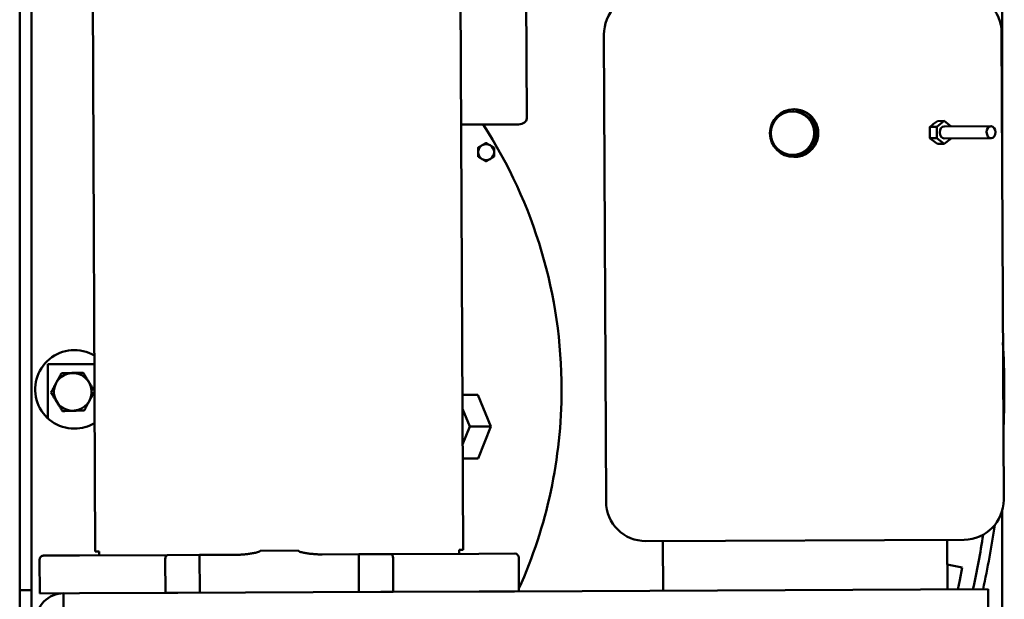
# Model space of a CAD drawing. Units: millimetres. Extents: x -2647 to 7329, y 0 to 5940.
# Drawn here: x 6725 to 7220, y 3088 to 3380 of the extents above; entities that cross this region are included whole.
import ezdxf

# ---------------------------------------------------------------- set-up
doc = ezdxf.new("R2010")
doc.units = ezdxf.units.MM
doc.layers.add('AM_0', color=7, linetype='Continuous', lineweight=50)

msp = doc.modelspace()

# ---------------------------------------------------------------- linework, layer by layer
at = {"layer": 'AM_0', "linetype": 'Continuous', "lineweight": 50}
for p, q in [((7218.96, 4205.58), (7218.96, 3294.67)), ((6724.76, 3092.6), (6724.76, 3614.6)), ((6730.76, 3092.6), (6730.76, 3552.91)), ((6762.75, 3112.12), (6761.02, 3509.12)), ((6947.75, 3112.93), (6946.02, 3509.92)), ((6979.82, 3330.07), (6979.48, 3408.07)), ((7219.64, 3138.11), (7218.62, 3373.11)), ((7019.65, 3137.24), (7018.62, 3372.24)), ((7114.05, 3333.6), (7113.38, 3333.6)), ((7114.31, 3334.66), (7114.04, 3334.65)), ((7185.98, 3325.86), (7189.66, 3328.76)), ((7186.29, 3328.74), (7189.66, 3328.76)), ((7189.66, 3328.76), (7193.22, 3326)), ((6946.82, 3326.92), (6975.59, 3327.05)), ((7182.53, 3325.84), (7185.98, 3325.86)), ((7182.55, 3320.07), (7182.53, 3325.84)), ((7186.01, 3320.08), (7185.98, 3325.86)), ((7189.67, 3325.98), (7213.29, 3326.09)), ((7182.55, 3320.07), (7186.01, 3320.08)), ((7189.71, 3317.21), (7186.01, 3320.08)), ((7189.7, 3319.98), (7213.32, 3320.09)), ((7193.25, 3320), (7189.71, 3317.21)), ((7186.34, 3317.2), (7189.71, 3317.21)), ((7114.14, 3311.7), (7113.47, 3311.7)), ((7114.42, 3310.66), (7114.15, 3310.65)), ((6738.96, 3206.43), (6738.96, 3179.1)), ((6762.34, 3206.43), (6738.96, 3206.43)), ((6955.13, 3190.96), (6947.41, 3190.93)), ((6955.13, 3190.96), (6961.74, 3174.99)), ((6947.44, 3183.86), (6951.13, 3174.94)), ((6951.13, 3174.94), (6947.52, 3165.99)), ((6961.74, 3174.99), (6951.13, 3174.94)), ((6961.74, 3174.99), (6955.27, 3158.96)), ((6955.27, 3158.96), (6947.55, 3158.93)), ((7218.96, 3132.84), (7218.96, 2412.28)), ((7199.73, 3118.03), (7039.73, 3117.33)), ((7048.34, 3092.37), (7048.23, 3117.37)), ((7191.34, 3092.99), (7191.23, 3117.99)), ((6736.76, 3110.01), (6754.76, 3110.08)), ((6799.1, 3110.28), (6754.76, 3110.08)), ((6764.75, 3112.13), (6762.75, 3112.12)), ((6799.1, 3110.28), (6815.26, 3110.35)), ((6815.26, 3110.35), (6833.67, 3110.43)), ((6815.34, 3091.35), (6815.26, 3110.35)), ((6864.86, 3112.57), (6845.65, 3112.48)), ((6876.85, 3110.62), (6895.26, 3110.7)), ((6895.26, 3110.7), (6911.43, 3110.77)), ((6895.34, 3091.7), (6895.26, 3110.7)), ((6955.76, 3110.96), (6911.43, 3110.77)), ((6947.75, 3112.93), (6945.75, 3112.92)), ((6955.76, 3110.96), (6973.76, 3111.04)), ((6734.77, 3108), (6734.85, 3091)), ((6798.02, 3091.27), (6797.95, 3108.27)), ((6912.59, 3108.77), (6912.66, 3091.77)), ((6975.77, 3109.05), (6975.84, 3092.05)), ((7191.29, 3105.5), (7198.81, 3103.97)), ((7198.81, 3103.97), (7197.51, 3097.6)), ((7197.51, 3097.6), (7196.58, 3093.01)), ((6724.76, 3010.6), (6724.76, 3092.6)), ((6724.76, 3092.6), (6730.76, 3092.6)), ((6730.76, 3010.6), (6730.76, 3092.6)), ((6754.84, 3091.08), (6734.85, 3091)), ((6746.91, 3077.05), (6746.84, 3091.05)), ((6754.84, 3091.08), (6798.02, 3091.27)), ((6798.02, 3091.27), (6804.37, 3091.3)), ((6804.37, 3091.3), (6906.31, 3091.75)), ((6906.31, 3091.75), (6912.66, 3091.77)), ((6912.66, 3091.77), (6955.84, 3091.96)), ((6973.7, 3092.04), (6955.84, 3091.96)), ((6973.7, 3092.04), (7211.84, 3093.08)), ((7211.9, 3079.08), (7211.84, 3093.08))]:
    msp.add_line(p, q, dxfattribs=at).dxf.unprotected_set("ltscale", 0)
for points in [[(7114.31, 3334.66), (7115.07, 3334.63), (7115.84, 3334.56), (7116.62, 3334.44), (7117.39, 3334.26), (7118.16, 3334.04), (7118.91, 3333.76), (7119.64, 3333.43), (7120.34, 3333.06), (7121.02, 3332.64), (7121.66, 3332.18), (7122.26, 3331.7), (7122.82, 3331.18), (7123.34, 3330.62), (7123.84, 3330.03), (7124.3, 3329.39), (7124.73, 3328.72), (7125.11, 3328.02), (7125.45, 3327.3), (7125.73, 3326.55), (7125.96, 3325.79), (7126.15, 3325.02), (7126.28, 3324.24), (7126.36, 3323.47), (7126.38, 3322.71)], [(7126.38, 3322.71), (7126.36, 3321.95), (7126.29, 3321.17), (7126.17, 3320.4), (7125.99, 3319.63), (7125.76, 3318.86), (7125.49, 3318.11), (7125.16, 3317.38), (7124.78, 3316.68), (7124.36, 3316), (7123.9, 3315.37), (7123.41, 3314.77), (7122.89, 3314.21), (7122.34, 3313.69), (7121.74, 3313.19), (7121.11, 3312.73), (7120.43, 3312.31), (7119.73, 3311.92), (7119.01, 3311.59), (7118.26, 3311.31), (7117.49, 3311.07), (7116.72, 3310.89), (7115.95, 3310.76), (7115.18, 3310.68), (7114.42, 3310.66)], [(6955.32, 3315.36), (6955.32, 3315.25), (6955.32, 3315.15), (6955.32, 3315.05), (6955.32, 3314.95), (6955.32, 3314.85), (6955.32, 3314.75), (6955.32, 3314.66), (6955.32, 3314.56), (6955.32, 3314.46), (6955.32, 3314.37), (6955.32, 3314.28), (6955.32, 3314.18), (6955.32, 3314.09), (6955.32, 3314), (6955.32, 3313.91), (6955.32, 3313.81), (6955.32, 3313.72), (6955.32, 3313.63), (6955.32, 3313.54), (6955.32, 3313.45), (6955.32, 3313.36), (6955.32, 3313.27), (6955.32, 3313.18), (6955.32, 3313.09)], [(6955.32, 3313.09), (6955.32, 3313), (6955.32, 3312.9), (6955.32, 3312.81), (6955.32, 3312.72), (6955.32, 3312.63), (6955.32, 3312.54), (6955.32, 3312.45), (6955.32, 3312.36), (6955.32, 3312.27), (6955.32, 3312.18), (6955.32, 3312.08), (6955.32, 3311.99), (6955.32, 3311.9), (6955.32, 3311.8), (6955.32, 3311.71), (6955.32, 3311.61), (6955.32, 3311.52), (6955.32, 3311.42), (6955.32, 3311.32), (6955.32, 3311.22), (6955.32, 3311.12), (6955.32, 3311.02), (6955.32, 3310.92), (6955.32, 3310.82)], [(6957.32, 3316.55), (6957.24, 3316.51), (6957.16, 3316.46), (6957.08, 3316.41), (6957, 3316.37), (6956.92, 3316.32), (6956.85, 3316.28), (6956.77, 3316.23), (6956.69, 3316.19), (6956.61, 3316.14), (6956.53, 3316.1), (6956.45, 3316.05), (6956.37, 3316), (6956.29, 3315.96), (6956.21, 3315.91), (6956.13, 3315.86), (6956.04, 3315.81), (6955.96, 3315.77), (6955.88, 3315.72), (6955.79, 3315.67), (6955.7, 3315.62), (6955.62, 3315.57), (6955.53, 3315.52), (6955.44, 3315.47), (6955.35, 3315.41)], [(6959.29, 3317.69), (6959.2, 3317.63), (6959.11, 3317.58), (6959.02, 3317.53), (6958.93, 3317.48), (6958.85, 3317.43), (6958.76, 3317.38), (6958.68, 3317.33), (6958.59, 3317.29), (6958.51, 3317.24), (6958.43, 3317.19), (6958.35, 3317.15), (6958.27, 3317.1), (6958.19, 3317.05), (6958.11, 3317.01), (6958.03, 3316.96), (6957.95, 3316.91), (6957.87, 3316.87), (6957.79, 3316.82), (6957.71, 3316.78), (6957.63, 3316.73), (6957.55, 3316.69), (6957.48, 3316.64), (6957.4, 3316.6), (6957.32, 3316.55)], [(6961.32, 3316.55), (6961.24, 3316.6), (6961.16, 3316.64), (6961.08, 3316.69), (6961, 3316.73), (6960.92, 3316.78), (6960.85, 3316.82), (6960.77, 3316.87), (6960.69, 3316.91), (6960.61, 3316.96), (6960.53, 3317.01), (6960.45, 3317.05), (6960.37, 3317.1), (6960.29, 3317.15), (6960.21, 3317.19), (6960.13, 3317.24), (6960.04, 3317.29), (6959.96, 3317.33), (6959.88, 3317.38), (6959.79, 3317.43), (6959.7, 3317.48), (6959.62, 3317.53), (6959.53, 3317.58), (6959.44, 3317.63), (6959.35, 3317.69)], [(6963.29, 3315.41), (6963.2, 3315.47), (6963.11, 3315.52), (6963.02, 3315.57), (6962.93, 3315.62), (6962.85, 3315.67), (6962.76, 3315.72), (6962.68, 3315.77), (6962.59, 3315.81), (6962.51, 3315.86), (6962.43, 3315.91), (6962.35, 3315.96), (6962.27, 3316), (6962.19, 3316.05), (6962.11, 3316.1), (6962.03, 3316.14), (6961.95, 3316.19), (6961.87, 3316.23), (6961.79, 3316.28), (6961.71, 3316.32), (6961.63, 3316.37), (6961.55, 3316.41), (6961.48, 3316.46), (6961.4, 3316.51), (6961.32, 3316.55)], [(6963.32, 3313.09), (6963.32, 3313.18), (6963.32, 3313.27), (6963.32, 3313.36), (6963.32, 3313.45), (6963.32, 3313.54), (6963.32, 3313.63), (6963.32, 3313.72), (6963.32, 3313.81), (6963.32, 3313.91), (6963.32, 3314), (6963.32, 3314.09), (6963.32, 3314.18), (6963.32, 3314.28), (6963.32, 3314.37), (6963.32, 3314.46), (6963.32, 3314.56), (6963.32, 3314.66), (6963.32, 3314.75), (6963.32, 3314.85), (6963.32, 3314.95), (6963.32, 3315.05), (6963.32, 3315.15), (6963.32, 3315.25), (6963.32, 3315.36)], [(6963.32, 3310.82), (6963.32, 3310.92), (6963.32, 3311.02), (6963.32, 3311.12), (6963.32, 3311.22), (6963.32, 3311.32), (6963.32, 3311.42), (6963.32, 3311.52), (6963.32, 3311.61), (6963.32, 3311.71), (6963.32, 3311.8), (6963.32, 3311.9), (6963.32, 3311.99), (6963.32, 3312.08), (6963.32, 3312.18), (6963.32, 3312.27), (6963.32, 3312.36), (6963.32, 3312.45), (6963.32, 3312.54), (6963.32, 3312.63), (6963.32, 3312.72), (6963.32, 3312.81), (6963.32, 3312.9), (6963.32, 3313), (6963.32, 3313.09)], [(6955.35, 3310.76), (6955.44, 3310.71), (6955.53, 3310.65), (6955.62, 3310.6), (6955.7, 3310.55), (6955.79, 3310.5), (6955.88, 3310.46), (6955.96, 3310.41), (6956.04, 3310.36), (6956.13, 3310.31), (6956.21, 3310.26), (6956.29, 3310.22), (6956.37, 3310.17), (6956.45, 3310.12), (6956.53, 3310.08), (6956.61, 3310.03), (6956.69, 3309.99), (6956.77, 3309.94), (6956.85, 3309.9), (6956.92, 3309.85), (6957, 3309.8), (6957.08, 3309.76), (6957.16, 3309.71), (6957.24, 3309.67), (6957.32, 3309.62)], [(6957.32, 3309.62), (6957.4, 3309.58), (6957.48, 3309.53), (6957.55, 3309.49), (6957.63, 3309.44), (6957.71, 3309.4), (6957.79, 3309.35), (6957.87, 3309.3), (6957.95, 3309.26), (6958.03, 3309.21), (6958.11, 3309.17), (6958.19, 3309.12), (6958.27, 3309.07), (6958.35, 3309.03), (6958.43, 3308.98), (6958.51, 3308.93), (6958.59, 3308.89), (6958.68, 3308.84), (6958.76, 3308.79), (6958.85, 3308.74), (6958.93, 3308.69), (6959.02, 3308.64), (6959.11, 3308.59), (6959.2, 3308.54), (6959.29, 3308.49)], [(6959.35, 3308.49), (6959.44, 3308.54), (6959.53, 3308.59), (6959.62, 3308.64), (6959.7, 3308.69), (6959.79, 3308.74), (6959.88, 3308.79), (6959.96, 3308.84), (6960.04, 3308.89), (6960.13, 3308.93), (6960.21, 3308.98), (6960.29, 3309.03), (6960.37, 3309.07), (6960.45, 3309.12), (6960.53, 3309.17), (6960.61, 3309.21), (6960.69, 3309.26), (6960.77, 3309.3), (6960.85, 3309.35), (6960.92, 3309.4), (6961, 3309.44), (6961.08, 3309.49), (6961.16, 3309.53), (6961.24, 3309.58), (6961.32, 3309.62)], [(6961.32, 3309.62), (6961.4, 3309.67), (6961.48, 3309.71), (6961.55, 3309.76), (6961.63, 3309.8), (6961.71, 3309.85), (6961.79, 3309.9), (6961.87, 3309.94), (6961.95, 3309.99), (6962.03, 3310.03), (6962.11, 3310.08), (6962.19, 3310.12), (6962.27, 3310.17), (6962.35, 3310.22), (6962.43, 3310.26), (6962.51, 3310.31), (6962.59, 3310.36), (6962.68, 3310.41), (6962.76, 3310.46), (6962.85, 3310.5), (6962.93, 3310.55), (6963.02, 3310.6), (6963.11, 3310.65), (6963.2, 3310.71), (6963.29, 3310.76)], [(6743.1, 3196.94), (6743.21, 3197.14), (6743.31, 3197.33), (6743.42, 3197.52), (6743.52, 3197.71), (6743.62, 3197.91), (6743.73, 3198.1), (6743.83, 3198.29), (6743.94, 3198.49), (6744.04, 3198.68), (6744.15, 3198.88), (6744.25, 3199.07), (6744.36, 3199.27), (6744.47, 3199.47), (6744.57, 3199.67), (6744.68, 3199.87), (6744.79, 3200.07), (6744.9, 3200.27), (6745.01, 3200.48), (6745.13, 3200.69), (6745.24, 3200.9), (6745.36, 3201.11), (6745.47, 3201.33), (6745.59, 3201.55), (6745.71, 3201.77)], [(6745.71, 3201.77), (6746.23, 3201.79), (6746.73, 3201.8), (6747.22, 3201.81), (6747.69, 3201.83), (6748.15, 3201.84), (6748.6, 3201.85), (6749.05, 3201.87), (6749.48, 3201.88), (6749.91, 3201.89), (6750.34, 3201.9), (6750.77, 3201.92), (6751.19, 3201.93), (6751.62, 3201.94), (6752.04, 3201.95), (6752.47, 3201.96), (6752.9, 3201.98), (6753.34, 3201.99), (6753.78, 3202), (6754.24, 3202.01), (6754.7, 3202.03), (6755.17, 3202.04), (6755.66, 3202.05), (6756.16, 3202.07), (6756.67, 3202.08)], [(6756.67, 3202.08), (6756.95, 3201.64), (6757.21, 3201.22), (6757.46, 3200.81), (6757.71, 3200.4), (6757.95, 3200.01), (6758.19, 3199.63), (6758.42, 3199.25), (6758.65, 3198.88), (6758.87, 3198.52), (6759.1, 3198.15), (6759.32, 3197.79), (6759.54, 3197.43), (6759.76, 3197.07), (6759.98, 3196.71), (6760.21, 3196.35), (6760.43, 3195.98), (6760.66, 3195.61), (6760.89, 3195.24), (6761.13, 3194.85), (6761.37, 3194.46), (6761.62, 3194.06), (6761.87, 3193.65), (6762.13, 3193.23), (6762.4, 3192.79)], [(6740.49, 3192.11), (6740.61, 3192.33), (6740.73, 3192.55), (6740.85, 3192.77), (6740.96, 3192.98), (6741.08, 3193.19), (6741.19, 3193.4), (6741.3, 3193.61), (6741.41, 3193.81), (6741.52, 3194.02), (6741.63, 3194.22), (6741.74, 3194.42), (6741.85, 3194.61), (6741.95, 3194.81), (6742.06, 3195.01), (6742.16, 3195.2), (6742.27, 3195.4), (6742.37, 3195.59), (6742.48, 3195.78), (6742.58, 3195.98), (6742.68, 3196.17), (6742.79, 3196.36), (6742.89, 3196.55), (6743, 3196.75), (6743.1, 3196.94)], [(6746.25, 3182.77), (6745.98, 3183.21), (6745.71, 3183.64), (6745.46, 3184.05), (6745.21, 3184.46), (6744.97, 3184.85), (6744.73, 3185.23), (6744.5, 3185.61), (6744.27, 3185.99), (6744.04, 3186.35), (6743.82, 3186.72), (6743.59, 3187.08), (6743.37, 3187.44), (6743.15, 3187.8), (6742.92, 3188.17), (6742.7, 3188.53), (6742.47, 3188.9), (6742.24, 3189.27), (6742.01, 3189.65), (6741.77, 3190.03), (6741.53, 3190.43), (6741.28, 3190.83), (6741.03, 3191.24), (6740.77, 3191.67), (6740.49, 3192.11)], [(6762.4, 3192.69), (6762.28, 3192.47), (6762.17, 3192.26), (6762.05, 3192.04), (6761.94, 3191.83), (6761.82, 3191.62), (6761.71, 3191.42), (6761.6, 3191.21), (6761.49, 3191.01), (6761.38, 3190.81), (6761.28, 3190.61), (6761.17, 3190.41), (6761.06, 3190.22), (6760.96, 3190.02), (6760.85, 3189.83), (6760.75, 3189.64), (6760.65, 3189.44), (6760.54, 3189.25), (6760.44, 3189.06), (6760.34, 3188.87), (6760.23, 3188.68), (6760.13, 3188.49), (6760.03, 3188.3), (6759.92, 3188.11), (6759.82, 3187.91)], [(6759.82, 3187.91), (6759.72, 3187.72), (6759.61, 3187.53), (6759.51, 3187.33), (6759.4, 3187.14), (6759.3, 3186.95), (6759.19, 3186.76), (6759.09, 3186.56), (6758.99, 3186.37), (6758.88, 3186.17), (6758.78, 3185.98), (6758.67, 3185.78), (6758.56, 3185.59), (6758.46, 3185.39), (6758.35, 3185.19), (6758.24, 3184.99), (6758.13, 3184.78), (6758.02, 3184.58), (6757.91, 3184.37), (6757.8, 3184.16), (6757.68, 3183.95), (6757.57, 3183.74), (6757.45, 3183.52), (6757.33, 3183.3), (6757.21, 3183.08)], [(6757.21, 3183.08), (6756.69, 3183.07), (6756.19, 3183.05), (6755.71, 3183.04), (6755.23, 3183.03), (6754.77, 3183.01), (6754.32, 3183), (6753.88, 3182.99), (6753.44, 3182.98), (6753.01, 3182.96), (6752.58, 3182.95), (6752.15, 3182.94), (6751.73, 3182.93), (6751.3, 3182.92), (6750.88, 3182.9), (6750.45, 3182.89), (6750.02, 3182.88), (6749.58, 3182.87), (6749.14, 3182.85), (6748.69, 3182.84), (6748.23, 3182.83), (6747.75, 3182.82), (6747.27, 3182.8), (6746.77, 3182.79), (6746.25, 3182.77)], [(6764.75, 3112.13), (6764.75, 3111.8), (6764.76, 3111.56), (6764.76, 3111.37), (6764.76, 3111.22), (6764.76, 3111.09), (6764.76, 3110.98), (6764.76, 3110.88), (6764.76, 3110.79), (6764.76, 3110.71), (6764.76, 3110.63), (6764.76, 3110.56), (6764.76, 3110.49), (6764.76, 3110.43), (6764.76, 3110.38), (6764.76, 3110.33), (6764.76, 3110.29), (6764.76, 3110.25), (6764.76, 3110.22), (6764.76, 3110.19), (6764.76, 3110.17), (6764.76, 3110.15), (6764.76, 3110.14), (6764.76, 3110.13), (6764.76, 3110.13)], [(6833.67, 3110.43), (6834.16, 3110.43), (6834.65, 3110.45), (6835.16, 3110.46), (6835.67, 3110.49), (6836.19, 3110.52), (6836.71, 3110.55), (6837.23, 3110.59), (6837.76, 3110.64), (6838.29, 3110.69), (6838.82, 3110.74), (6839.34, 3110.81), (6839.87, 3110.87), (6840.39, 3110.94), (6840.91, 3111.02), (6841.42, 3111.1), (6841.92, 3111.18), (6842.42, 3111.28), (6842.91, 3111.38), (6843.39, 3111.48), (6843.87, 3111.6), (6844.38, 3111.74), (6844.87, 3111.9), (6845.33, 3112.11), (6845.65, 3112.48)], [(6864.86, 3112.57), (6865.18, 3112.2), (6865.64, 3111.99), (6866.14, 3111.83), (6866.64, 3111.7), (6867.12, 3111.58), (6867.6, 3111.48), (6868.09, 3111.39), (6868.59, 3111.3), (6869.1, 3111.22), (6869.61, 3111.14), (6870.13, 3111.07), (6870.65, 3111), (6871.18, 3110.94), (6871.7, 3110.89), (6872.23, 3110.84), (6872.76, 3110.79), (6873.29, 3110.75), (6873.81, 3110.71), (6874.33, 3110.68), (6874.85, 3110.66), (6875.36, 3110.64), (6875.87, 3110.63), (6876.36, 3110.62), (6876.85, 3110.62)], [(6945.76, 3110.92), (6945.76, 3110.92), (6945.76, 3110.93), (6945.76, 3110.94), (6945.76, 3110.96), (6945.76, 3110.98), (6945.76, 3111.01), (6945.76, 3111.04), (6945.76, 3111.08), (6945.76, 3111.12), (6945.76, 3111.17), (6945.76, 3111.22), (6945.76, 3111.28), (6945.76, 3111.35), (6945.76, 3111.42), (6945.76, 3111.5), (6945.76, 3111.58), (6945.76, 3111.67), (6945.76, 3111.77), (6945.76, 3111.88), (6945.76, 3112.01), (6945.75, 3112.16), (6945.75, 3112.35), (6945.75, 3112.59), (6945.75, 3112.92)]]:
    msp.add_lwpolyline(points, dxfattribs=at).dxf.unprotected_set("ltscale", 0)
for centre, radius, start, end in [((7038.62, 3372.33), 20, 90.25, 180.25), ((7198.62, 3373.02), 20, 0.25, 90.25), ((6752.29, 3193.68), 245, 359.9749, 32.9607), ((6959.32, 3313.09), 4, 120, 180), ((6959.32, 3313.09), 4.6, 149.5918, 150.4082), ((6959.32, 3313.09), 4, 180, 240), ((6959.32, 3313.09), 4, 60, 120), ((6959.32, 3313.09), 4.6, 89.5918, 90.4082), ((6959.32, 3313.09), 4, 0, 60), ((6959.32, 3313.09), 4, 300, 0), ((6959.32, 3313.09), 4.6, 29.5918, 30.4082), ((6959.32, 3313.09), 4.6, 209.5918, 210.4082), ((6959.32, 3313.09), 4, 240, 300), ((6959.32, 3313.09), 4.6, 269.5918, 270.4082), ((6959.32, 3313.09), 4.6, 329.5918, 330.4082), ((6751.46, 3192.43), 468.5, 357.4525, 3.0475), ((6752.29, 3193.68), 19.75, 59.4544, 269.9749), ((6751.46, 3192.43), 9.5, 331.63, 151.63), ((6751.46, 3192.43), 9.5, 151.63, 331.63), ((6752.29, 3193.68), 245, 335.8466, 359.9749), ((6752.29, 3193.68), 19.75, 269.9749, 301.0456), ((7039.65, 3137.33), 20, 180.25, 270.25), ((7199.64, 3138.03), 20, 270.25, 0.25), ((6751.46, 3192.43), 468.5, 347.7557, 351.7721), ((6751.46, 3192.43), 463.5, 347.6187, 351.0776), ((6736.77, 3108.01), 2, 90.25, 180.25), ((6973.77, 3109.04), 2, 0.25, 90.25), ((6746.91, 3077.05), 14, 90.25, 180.25)]:
    msp.add_arc(centre, radius, start, end, dxfattribs=at).dxf.unprotected_set("ltscale", 0)
for centre, major_axis, ratio in [((7114.1, 3322.65), (-0.05, 12), 0.998999), ((7113.42, 3322.65), (-0.05, 10.95), 0.998999), ((7213.3, 3323.09), (-0.01, 3), 0.738036)]:
    msp.add_ellipse(centre, major_axis=major_axis, ratio=ratio, dxfattribs=at).dxf.unprotected_set("ltscale", 0)
for centre, major_axis, ratio, start_param, end_param in [((7114.1, 3322.65), (-0.05, 10.95), 0.998999, 3.141593, 6.283185), ((6975.57, 3330.05), (4.24, 0.02), 0.707107, 4.712389, 6.283185), ((7118.81, 3328.45), (98.58, 48.57), 0.322585, 5.247074, 5.297095), ((7189.69, 3322.98), (0.01, -3), 0.738036, 3.141593, 6.283185), ((7118.86, 3316.9), (-99, 47.71), 0.322585, 4.127683, 4.177704), ((6799.1, 3108.28), (-0.01, 2), 0.57735, 0, 1.570796), ((6911.44, 3108.77), (0.01, -2), 0.57735, 1.570796, 3.141593)]:
    msp.add_ellipse(centre, major_axis=major_axis, ratio=ratio, start_param=start_param, end_param=end_param, dxfattribs=at).dxf.unprotected_set("ltscale", 0)

doc.saveas('drawing.dxf')
